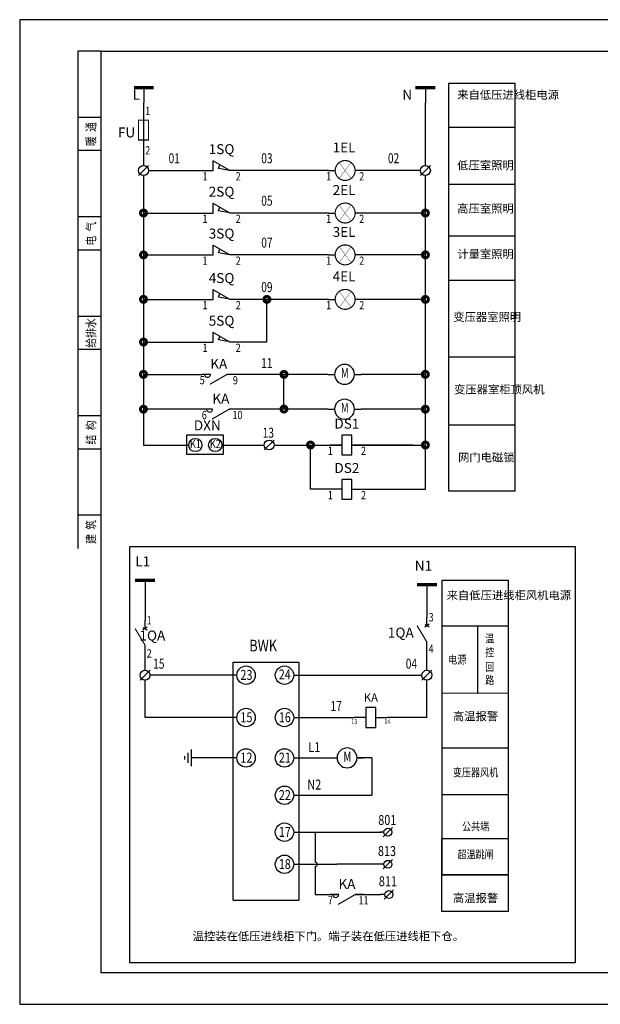
# Model space of a CAD drawing. Extents: x -1276512 to -534548, y -233414 to 320467.
# Drawn here: x -587046 to -569496, y -233412 to -203647 of the extents above; entities that cross this region are included whole.
import ezdxf
from ezdxf.enums import TextEntityAlignment as Align

# ---------------------------------------------------------------- set-up
doc = ezdxf.new("R2010")
doc.units = 0
doc.layers.get('0').update_dxf_attribs({"linetype": 'CONTINUOUS'})
for name, color, linetype in [('CONNECT', 3, 'CONTINUOUS'), ('DIM', 1, 'CONTINUOUS'), ('TK', 7, 'CONTINUOUS'), ('图框', 7, 'CONTINUOUS')]:
    doc.layers.add(name, color=color, linetype=linetype)
doc.styles.add('-仿宋_GB2312', font='txt', dxfattribs={"width": 0.8})
doc.styles.add('1ST', font='SIMPLEX.shx', dxfattribs={"width": 0.8, "height": 3.5, "bigfont": 'AllInOneBig.shx'})
doc.styles.add('_TEL_DIM', font='txt', dxfattribs={"width": 0.8, "height": 3.5})
doc.styles.add('CCFS', font='COMPLEX.SHX', dxfattribs={"width": 0.7, "bigfont": 'HZTXT.shx'})
doc.styles.add('LEAD', font='txt', dxfattribs={"width": 0.8})
doc.styles.get("Standard").update_dxf_attribs({"font": 'tssdeng.shx', "width": 0.8, "bigfont": '!hztxt.shx'})

# ---------------------------------------------------------------- blocks, each defined once
blk = doc.blocks.new('安徽图框')
for p, q in [((2873.13, -1848.77), (2873.13, -1998.77)), ((2880.13, -1848.77), (2873.13, -1848.77)), ((2880.13, -1868.77), (2873.13, -1868.77)), ((2880.13, -1878.77), (2873.13, -1878.77)), ((2880.13, -1898.77), (2873.13, -1898.77)), ((2880.13, -1908.77), (2873.13, -1908.77)), ((2880.13, -1928.77), (2873.13, -1928.77)), ((2880.13, -1938.77), (2873.13, -1938.77)), ((2880.13, -1958.77), (2873.13, -1958.77)), ((2880.13, -1968.77), (2873.13, -1968.77)), ((2880.13, -1988.77), (2873.13, -1988.77)), ((3161.13, -2126.77), (3161.13, -2087.77)), ((3175.13, -2118.77), (3175.13, -2087.77)), ((3161.13, -2097.77), (3266.13, -2097.77)), ((3225.13, -2126.77), (3225.13, -2097.77)), ((3237.49, -2126.77), (3237.49, -2097.77)), ((3085.13, -2104.77), (3266.13, -2104.77)), ((3101.13, -2126.77), (3101.13, -2104.77)), ((3123.13, -2126.77), (3123.13, -2104.77)), ((3139.13, -2126.77), (3139.13, -2104.77)), ((3085.13, -2111.77), (3161.13, -2111.77)), ((3225.13, -2111.77), (3266.13, -2111.77)), ((3085.13, -2118.77), (3161.13, -2118.77)), ((3161.13, -2118.77), (3266.13, -2118.77)), ((3254.06, -2118.77), (3254.06, -2126.77)), ((3260.16, -2118.77), (3260.16, -2126.77))]:
    blk.add_line(p, q)
at = {"const_width": 0.4}
blk.add_lwpolyline([(2880.13, -1848.77), (2880.13, -2126.77), (3266.13, -2126.77), (3266.13, -1848.77)], close=True, dxfattribs=at)
blk.add_lwpolyline([(3085.13, -2126.77), (3085.13, -2087.77), (3266.13, -2087.77)], dxfattribs=at)
at = {"layer": 'TK'}
blk.add_lwpolyline([(2855.63, -2136.27), (3275.63, -2136.27), (3275.63, -1839.27), (2855.63, -1839.27)], close=True, dxfattribs=at)
at = {"layer": '图框'}
blk.add_lwpolyline([(2855.63, -2136.27), (3275.63, -2136.27), (3275.63, -1839.27), (2855.63, -1839.27)], close=True, dxfattribs=at)
at = {"style": '1ST', "width": 0.8}
for s, p in [('暖  通', (2877.13, -1873.77)), ('电  气', (2877.13, -1903.77)), ('给排水', (2877.13, -1933.77)), ('结  构', (2877.13, -1963.77)), ('建  筑', (2877.13, -1993.77))]:
    blk.add_text(s, height=2.7, rotation=90, dxfattribs=at).set_placement(p, align=Align.MIDDLE_CENTER)
at = {"color": 7}
for s, height, style, width, p in [('上海金隅京扬房地产开发有限公司', 4.4, 'CCFS', 0.7, (3194.9, -2092.47)), ('  上海市北10kV普陀临电项目业扩配套工程 ', 3.0375, '1ST', 0.8, (3179.43, -2101.35))]:
    blk.add_text(s, height=height, dxfattribs=dict(at, style=style, width=width)).set_placement(p, align=Align.MIDDLE_LEFT)
at = {"style": '1ST', "width": 0.8}
for s, p in [('工程总称', (3168.13, -2093.27)), ('项目名称', (3168.13, -2101.25)), ('设计编号', (3231.26, -2101.77)), ('审    定', (3092.07, -2108.77)), ('专业负责人', (3129.88, -2108.77)), ('比   例', (3231.26, -2108.77)), ('审    核', (3092.07, -2115.77)), ('校  对  人', (3129.88, -2115.77)), ('日   期', (3231.26, -2115.77)), ('项目负责人', (3093.54, -2122.77)), ('设  计  人', (3129.88, -2122.77)), ('图   号', (3231.26, -2122.77)), ('版别', (3257.05, -2122.77))]:
    blk.add_text(s, height=2.7, dxfattribs=at).set_placement(p, align=Align.MIDDLE_CENTER)
at = {"style": '_TEL_DIM', "width": 0.8}
blk.add_text('2024.03', height=2.7, dxfattribs=at).set_placement((3244.33, -2117.17))
at = {"insert": (3244.33, -2107.47), "char_height": 2.7, "width": 53.2814, "attachment_point": 1, "style": '_TEL_DIM'}
blk.add_mtext('1:50', dxfattribs=at)
blk = doc.blocks.new('SYMB2_M_PWF31')
at = {"color": 7}
for p, q in [((0, 0), (2, 0)), ((10, 0), (8, 0))]:
    blk.add_line(p, q, dxfattribs=at)
at = {"color": 7, "const_width": 0.35}
blk.add_lwpolyline([(2, 0, 1), (8, 0, 1), (2, 0, -0.185156)], format="xyb", dxfattribs=at)
at = {"color": 7, "const_width": 0.1}
for points in [[(6.8, 2.4), (3.2, -2.4)], [(3.2, 2.4), (6.8, -2.4)]]:
    blk.add_lwpolyline(points, dxfattribs=at)
blk = doc.blocks.new('SYMB2_M_PWF47')
at = {"color": 7}
for p, q in [((2.5, 0), (2.5, 2.89)), ((4.04, 0.64), (4.5, 1.73)), ((7.42, 0.04), (4.04, 0.64)), ((0, 0), (2.5, 0)), ((10, 0), (7.5, 0))]:
    blk.add_line(p, q, dxfattribs=at)
at = {"color": 7, "const_width": 0.35}
blk.add_lwpolyline([(7.5, 0), (2.3, 3)], dxfattribs=at)
blk = doc.blocks.new('SYMB2_M_PWF59')
for p, q in [((2.06, 0.66), (2.94, -0.66)), ((2.14, -0.66), (2.92, 0.66))]:
    blk.add_line(p, q)
at = {"color": 7}
for p, q in [((2.5, 0), (0, 0)), ((10, 0), (7.5, 0))]:
    blk.add_line(p, q, dxfattribs=at)
at = {"const_width": 0.35}
blk.add_lwpolyline([(7.5, 0), (2.5, -3)], dxfattribs=at)
blk = doc.blocks.new('SYMB2_S_PWF4')
at = {"color": 7}
for p, q in [((-5, -0.5), (-5, 0.5)), ((-4, -1.5), (-4, 1.5)), ((-3, -2.5), (-3, 2.5)), ((0, 0), (-3, 0))]:
    blk.add_line(p, q, dxfattribs=at)
at = {"color": 7, "const_width": 0.3}
for points in [[(-5, 0.5), (-5, -0.5)], [(-4, 1.5), (-4, -1.5)], [(-3, 2.5), (-3, -2.5)]]:
    blk.add_lwpolyline(points, dxfattribs=at)
blk = doc.blocks.new('SYMB2_M_PWF1')
at = {"color": 7}
for centre in [(2, 0), (8, 0)]:
    blk.add_circle(centre, 2, dxfattribs=at)
blk = doc.blocks.new('SYMB2_S_PWF2')
at = {"color": 7}
blk.add_line((0, 4.5), (0, 0), dxfattribs=at)
at = {"color": 7, "const_width": 1}
blk.add_lwpolyline([(-3, 4.5), (3, 4.5)], dxfattribs=at)
blk = doc.blocks.new('SYMB2_M_PWF8')
at = {"color": 7}
for p, q in [((2.5, 0), (0, 0)), ((10, 0), (7.5, 0))]:
    blk.add_line(p, q, dxfattribs=at)
at = {"color": 7, "const_width": 0.35}
blk.add_lwpolyline([(0.7, 0, 1), (2.5, 0, 1)], format="xyb", dxfattribs=at)
blk.add_lwpolyline([(7.5, 0), (2.3, -3)], dxfattribs=at)
blk = doc.blocks.new('SYMB2_S_PWF21a')
for p, q in [((1.3, 0), (0, 0)), ((1.09, -1.41), (3.91, 1.41))]:
    blk.add_line(p, q)
blk.add_circle((2.5, 0), 1.2)
blk = doc.blocks.new('SYMB2_M_PWF21')
for p, q in [((3.5, 0), (0, 0)), ((6.5, 0), (10, 0))]:
    blk.add_line(p, q)
blk.add_lwpolyline([(3.5, -3), (6.5, -3), (6.5, 3), (3.5, 3)], close=True)
blk = doc.blocks.new('SYMB2_M_PWF81')
at = {"color": 7}
for p, q in [((0, 0), (2, 0)), ((8, 0), (10, 0))]:
    blk.add_line(p, q, dxfattribs=at)
for start, end in [(0, 180), (180, 0)]:
    blk.add_arc((5, 0), 3, start, end, dxfattribs=at)
at = {"style": 'LEAD', "width": 0.7}
blk.add_text('M', height=3, dxfattribs=at).set_placement((5.09, 0.02), align=Align.MIDDLE)
blk = doc.blocks.new('SYMB2_M_PWF20')
at = {"color": 7}
blk.add_line((0, 0), (10, 0), dxfattribs=at)
at = {"color": 7, "const_width": 0.35}
blk.add_lwpolyline([(8, -1.5), (8, 1.5), (2, 1.5), (2, -1.5)], close=True, dxfattribs=at)

msp = doc.modelspace()

# ---------------------------------------------------------------- linework, layer by layer
at = {"color": 3}
for p, q in [((-574783.7, -207159.6), (-574783.7, -206156.6)), ((-574783.7, -208055.3), (-574783.7, -207159.6)), ((-574078.9, -206899.3), (-572074.9, -206899.3)), ((-583303.1, -207486.4), (-583303.1, -208055.3)), ((-583152.8, -208205.6), (-581444.6, -208205.6)), ((-577709.5, -208205.6), (-580442.4, -208205.6)), ((-574934, -208205.6), (-576707.4, -208205.6)), ((-583303.1, -208355.9), (-583303.1, -216504.2)), ((-574783.7, -217843.9), (-574783.7, -208355.9)), ((-574078.9, -208620), (-572074.9, -208620)), ((-583303.1, -209490.8), (-581444.6, -209490.8)), ((-577709.5, -209490.8), (-580442.4, -209490.8)), ((-574783.7, -209490.8), (-576707.4, -209490.8)), ((-574078.9, -210185), (-572074.9, -210185)), ((-583303.1, -210756.6), (-581444.6, -210756.6)), ((-577709.5, -210756.6), (-580442.4, -210756.6)), ((-574783.7, -210756.6), (-576707.4, -210756.6)), ((-574078.9, -211517.8), (-572074.9, -211517.8)), ((-583303.1, -212101.8), (-581444.6, -212101.8)), ((-577709.5, -212101.8), (-580442.4, -212101.8)), ((-579573.7, -213392.6), (-579573.7, -212101.8)), ((-574783.7, -212101.8), (-576707.4, -212101.8)), ((-583303.1, -213392.6), (-581444.6, -213392.6)), ((-579573.7, -213392.6), (-580442.4, -213392.6)), ((-574078.9, -213834.4), (-572074.9, -213834.4)), ((-579058.7, -215421.6), (-579058.7, -214368.7)), ((-574078.9, -215893.8), (-572074.9, -215893.8))]:
    msp.add_line(p, q, dxfattribs=at)
at = {"color": 7}
for p, q in [((-583453.4, -208355.9), (-583152.8, -208055.3)), ((-574934, -208355.9), (-574633.4, -208055.3)), ((-579657.6, -216654.5), (-579357, -216353.8)), ((-583407.7, -223612.7), (-583107.1, -223312.1)), ((-574888.3, -223612.7), (-574587.7, -223312.1)), ((-577404.1, -230092.9), (-577654.6, -230092.9)), ((-576652.4, -230092.9), (-576903, -230092.9))]:
    msp.add_line(p, q, dxfattribs=at)
for p, q in [((-581466, -215421.6), (-583303.1, -215421.6)), ((-579058.7, -215421.6), (-580463.8, -215421.6)), ((-574290.1, -220594.3), (-572279.8, -220594.3)), ((-574735.9, -223312.1), (-574735.9, -222549.1)), ((-583257.4, -223312.1), (-583257.4, -222803.7)), ((-574735.9, -223462.4), (-574735.9, -223460.3)), ((-583257.4, -224742.3), (-583257.4, -223612.7)), ((-574735.9, -224742.3), (-574735.9, -223612.7)), ((-580480.8, -224742.3), (-583255.3, -224742.3)), ((-578764.3, -224742.3), (-576932.6, -224742.3)), ((-574735.9, -224742.3), (-575930.4, -224742.3))]:
    msp.add_line(p, q)
at = {"color": 0}
for p, q in [((-578255.4, -217843.9), (-578255.4, -216504.2)), ((-577657.4, -217843.9), (-578255.4, -217843.9)), ((-576655.3, -217843.9), (-574783.7, -217843.9)), ((-574290.1, -220594.3), (-574287.2, -229500.4)), ((-572283.1, -220594.3), (-572283.1, -229500.4)), ((-574287.2, -224000.9), (-572281, -224001.7)), ((-574287.2, -225655.8), (-572281.6, -225656.6)), ((-574287.2, -227070.2), (-572282.1, -227070.2)), ((-574287.2, -229500.4), (-572282.1, -229500.4))]:
    msp.add_line(p, q, dxfattribs=at)
at = {"color": 0, "linetype": 'Continuous'}
for p, q in [((-574290.1, -221968.9), (-572283.1, -221968.9)), ((-574287.2, -221968.9), (-572283.1, -221968.9)), ((-573207.6, -221968.9), (-573207.6, -224000.9))]:
    msp.add_line(p, q, dxfattribs=at)
at = {"color": 2}
for p, q in [((-580596.5, -223073.1), (-578607.6, -223073.1)), ((-580480.8, -223462.4), (-583107.1, -223462.4)), ((-580596.5, -230262.5), (-578607.6, -230262.5))]:
    msp.add_line(p, q, dxfattribs=at)
at = {"color": 3, "linetype": 'Continuous'}
for p, q in [((-578764.3, -223462.4), (-574888.3, -223462.4)), ((-574738, -223462.4), (-574735.9, -223462.4))]:
    msp.add_line(p, q, dxfattribs=at)
at = {"color": 1}
for p, q in [((-580480.8, -225962.5), (-581555.8, -225962.5)), ((-578764.3, -225962.5), (-577651.8, -225962.5)), ((-576403.6, -225962.5), (-576850, -225962.5)), ((-576403.6, -225962.5), (-576403.6, -227092.7)), ((-578764.3, -227092.7), (-576403.6, -227092.7)), ((-578764.3, -228208.4), (-578112.3, -228208.4)), ((-578112.3, -228208.4), (-576111.1, -228208.4)), ((-578112.3, -228208.4), (-578112.3, -229117.9)), ((-578764.3, -229179.8), (-577460.2, -229179.8)), ((-576165, -229179.8), (-577460.2, -229179.8)), ((-578112.3, -229241.7), (-578112.3, -230092.9)), ((-578112.3, -230092.9), (-577404.1, -230092.9)), ((-576903, -230092.9), (-576137, -230092.9))]:
    msp.add_line(p, q, dxfattribs=at)
at = {"color": 3}
msp.add_lwpolyline([(-574078.9, -205569), (-572074.9, -205569), (-572074.9, -217897.5), (-574078.9, -217897.5)], close=True, dxfattribs=at)
for points in [[(-581990.9, -216201.2), (-580899.9, -216201.2), (-580899.9, -216793.6), (-581990.9, -216793.6)], [(-583716.6, -219567.6), (-570260.4, -219567.6), (-570260.4, -232157.8), (-583716.6, -232157.8)]]:
    msp.add_lwpolyline(points, close=True)
at = {"color": 3, "lineweight": 30}
for points in [[(-580596.5, -230262.5), (-580596.5, -223073.1)], [(-578607.6, -223073.1), (-578607.6, -230262.5)]]:
    msp.add_lwpolyline(points, dxfattribs=at)
at = {"color": 0}
for points in [[(-574286.2, -228394.8), (-572282.1, -228394.8), (-572282.1, -229500.4), (-574286.2, -229500.4)], [(-574287.2, -229500.4), (-572283.1, -229500.4), (-572283.1, -230606.1), (-574287.2, -230606.1)]]:
    msp.add_lwpolyline(points, close=True, dxfattribs=at)
at = {"color": 7, "const_width": 35.1}
msp.add_lwpolyline([(-577584.5, -230092.9, 1), (-577404.1, -230092.9, 1)], format="xyb", dxfattribs=at)
msp.add_lwpolyline([(-576903, -230092.9), (-577423.7, -230393.5)], dxfattribs=at)
at = {"color": 7}
for centre in [(-583303.1, -208205.6), (-574783.7, -208205.6), (-579507.3, -216504.2), (-583257.4, -223462.4), (-574738, -223462.4)]:
    msp.add_circle(centre, 150.3, dxfattribs=at)
at = {"color": 3, "linetype": 'Continuous'}
for centre in [(-580202.9, -223462.4), (-579042.2, -223462.4), (-580202.9, -224742.3), (-579042.2, -224742.3), (-580202.9, -225962.5), (-579042.2, -225962.5), (-579042.2, -227092.7), (-579042.2, -228208.4), (-579042.2, -229179.8)]:
    msp.add_circle(centre, 277.9, dxfattribs=at)
at = {"color": 1}
msp.add_arc((-578112.3, -229179.8), 61.9, 270, 90, dxfattribs=at)
at = {"layer": 'CONNECT', "color": 3}
for p, q in [((-583303.1, -206156.6), (-583303.1, -206931.7)), ((-583305.2, -214368.7), (-581529.2, -214368.7)), ((-577728.1, -214368.7), (-580527, -214368.7)), ((-574783.7, -214368.7), (-576726, -214368.7)), ((-577728.1, -215421.6), (-579058.7, -215421.6)), ((-574783.7, -215421.6), (-576726, -215421.6)), ((-583303.1, -216504.2), (-581937.1, -216504.2)), ((-580934.9, -216504.2), (-579657.6, -216504.2)), ((-579357, -216504.2), (-577306.7, -216504.2)), ((-577306.7, -216504.2), (-577657.4, -216504.2)), ((-575159.5, -216504.2), (-577006, -216504.2)), ((-576655.3, -216504.2), (-574783.7, -216504.2)), ((-577306.7, -217843.9), (-577657.4, -217843.9)), ((-583257.4, -221050.7), (-583257.4, -221801.5)), ((-574735.9, -221179.3), (-574735.9, -221712.2))]:
    msp.add_line(p, q, dxfattribs=at)
for points in [[(-583348.2, -209490.8, 180.4, 180.4, 1), (-583258, -209490.8, 180.4, 180.4, 1)], [(-574828.8, -209490.8, 180.4, 180.4, 1), (-574738.6, -209490.8, 180.4, 180.4, 1)], [(-583348.2, -210756.6, 180.4, 180.4, 1), (-583258, -210756.6, 180.4, 180.4, 1)], [(-574828.8, -210756.6, 180.4, 180.4, 1), (-574738.6, -210756.6, 180.4, 180.4, 1)], [(-583348.2, -212101.8, 180.4, 180.4, 1), (-583258, -212101.8, 180.4, 180.4, 1)], [(-579618.8, -212101.8, 180.4, 180.4, 1), (-579528.6, -212101.8, 180.4, 180.4, 1)], [(-574828.8, -212101.8, 180.4, 180.4, 1), (-574738.6, -212101.8, 180.4, 180.4, 1)], [(-583348.2, -213392.6, 180.4, 180.4, 1), (-583258, -213392.6, 180.4, 180.4, 1)], [(-583350.3, -214368.7, 180.4, 180.4, 1), (-583260.1, -214368.7, 180.4, 180.4, 1)], [(-579103.8, -214368.7, 180.4, 180.4, 1), (-579013.6, -214368.7, 180.4, 180.4, 1)], [(-574830.9, -214368.7, 180.4, 180.4, 1), (-574740.7, -214368.7, 180.4, 180.4, 1)], [(-583350.3, -215421.6, 180.4, 180.4, 1), (-583260.1, -215421.6, 180.4, 180.4, 1)], [(-579103.8, -215417.4, 180.4, 180.4, 1), (-579013.6, -215417.4, 180.4, 180.4, 1)], [(-574830.9, -215421.6, 180.4, 180.4, 1), (-574740.7, -215421.6, 180.4, 180.4, 1)]]:
    msp.add_lwpolyline(points, format="xyseb", close=True, dxfattribs=at)
at = {"layer": 'CONNECT', "color": 3, "const_width": 180.4}
for points in [[(-578300.5, -216504.2, 1), (-578210.3, -216504.2, 1)], [(-574828.8, -216504.2, 1), (-574738.6, -216504.2, 1)]]:
    msp.add_lwpolyline(points, format="xyb", close=True, dxfattribs=at)

# ---------------------------------------------------------------- block references
at = {"xscale": 100.2182565914855, "yscale": 100.2182565872526, "zscale": 100.2182565880992}
for name, p in [('安徽图框', (-873232.4, -19318.9)), ('SYMB2_M_PWF8', (-581529.2, -214368.7)), ('SYMB2_M_PWF8', (-581466, -215421.6)), ('SYMB2_M_PWF21', (-576932.6, -224742.3))]:
    msp.add_blockref(name, p, dxfattribs=at)
at = {"color": 3}
for name, p, xscale, yscale, zscale, rotation in [('SYMB2_S_PWF2', (-583294.9, -206148.4), 100.2182565914859, 100.2182565872526, 100.2182565880992, 359.9999953941477), ('SYMB2_S_PWF2', (-574783.8, -206156.7), 100.2182565880423, 100.2182565872526, 100.2182565880993, 359.9842794508924), ('SYMB2_M_PWF20', (-583303.1, -206484.2), 100.218256587253, 100.218256587253, 100.2182565880992, 269.9999953971727), ('SYMB2_S_PWF2', (-583257.4, -221050.7), 100.2182565914859, 100.2182565872526, 100.2182565880992, 359.9999953941477), ('SYMB2_S_PWF2', (-574735.9, -221179.3), 100.2182565914859, 100.2182565872526, 100.2182565880992, 359.9999953941477), ('SYMB2_M_PWF59', (-574735.9, -221712.2), 100.218256587253, 100.218256587253, 100.2182565880992, 269.9999953971727), ('SYMB2_M_PWF59', (-583257.4, -221801.5), 100.218256587253, 100.218256587253, 100.2182565880992, 269.9999953971727)]:
    msp.add_blockref(name, p, dxfattribs=dict(at, xscale=xscale, yscale=yscale, zscale=zscale, rotation=rotation))
at = {"color": 3, "xscale": 100.2182565914855, "yscale": 100.2182565872526, "zscale": 100.2182565880992}
for name, p in [('SYMB2_M_PWF47', (-581444.6, -208205.6)), ('SYMB2_M_PWF31', (-577709.5, -208205.6)), ('SYMB2_M_PWF47', (-581444.6, -209490.8)), ('SYMB2_M_PWF31', (-577709.5, -209490.8)), ('SYMB2_M_PWF47', (-581444.6, -210756.6)), ('SYMB2_M_PWF31', (-577709.5, -210756.6)), ('SYMB2_M_PWF47', (-581444.6, -212101.8)), ('SYMB2_M_PWF31', (-577709.5, -212101.8)), ('SYMB2_M_PWF47', (-581444.6, -213392.6)), ('SYMB2_M_PWF81', (-577728.1, -214368.7)), ('SYMB2_M_PWF81', (-577728.1, -215421.6)), ('SYMB2_M_PWF1', (-581937.1, -216504.2)), ('SYMB2_M_PWF21', (-577657.4, -216504.2)), ('SYMB2_M_PWF21', (-577657.4, -217843.9))]:
    msp.add_blockref(name, p, dxfattribs=at)
at = {"color": 1, "xscale": 100.2195550262042, "yscale": 100.2195550240877, "zscale": 100.2195550243963, "rotation": 359.9999984645341}
msp.add_blockref('SYMB2_S_PWF4', (-581555.8, -225962.5), dxfattribs=at)
at = {"color": 1}
for name, p, xscale, yscale, zscale in [('SYMB2_M_PWF81', (-577651.8, -225962.5), 100.2195550262042, 100.2195550240877, 100.2195550243963), ('SYMB2_S_PWF21a', (-576165, -228208.4), 100.2182565914855, 100.2182565872526, 100.2182565880992), ('SYMB2_S_PWF21a', (-576165, -229179.8), 100.2182565914855, 100.2182565872526, 100.2182565880992), ('SYMB2_S_PWF21a', (-576137, -230092.9), 100.2182565914855, 100.2182565872526, 100.2182565880992)]:
    msp.add_blockref(name, p, dxfattribs=dict(at, xscale=xscale, yscale=yscale, zscale=zscale))

# ---------------------------------------------------------------- texts
at = {"color": 3, "width": 0.8}
for s, height, p in [('温', 250.5, (-572840.1, -222477)), ('控', 250.5, (-572840.1, -222898.4)), ('电源', 250.55, (-573818.6, -223116.9)), ('回', 250.5, (-572840.1, -223334)), ('路', 250.5, (-572840.1, -223735.6)), ('变压器风机', 250.55, (-573266.6, -226527.7)), ('公共端', 250.55, (-573266.6, -228154.9)), ('超温跳闸', 250.55, (-573266.6, -229004.8))]:
    msp.add_text(s, height=height, dxfattribs=at).set_placement(p, align=Align.CENTER)
at = {"color": 1, "style": '-仿宋_GB2312', "width": 0.8}
msp.add_text('BWK', height=350.77, dxfattribs=at).set_placement((-579687, -222743.2), align=Align.CENTER)
at = {"color": 3}
for s, insert, char_height, width, attachment_point in [('来自低压进线柜电源', (-573820.7, -205790.9), 250.55, 1735.993, 1), ('低压室照明', (-573820.7, -207923.3), 250.55, 1735.993, 1), ('高压室照明', (-573820.7, -209229.4), 250.55, 1735.993, 1), ('计量室照明', (-573820.7, -210606.6), 250.55, 1735.993, 1), ('变压器室照明', (-573941.1, -212505.3), 250.55, 1735.993, 1), ('变压器室柜顶风机', (-573916.6, -214697.9), 250.55, 1735.993, 1), ('网门电磁锁', (-573796.7, -216753.9), 250.55, 1511.375, 1), ('来自低压进线柜风机电源', (-574140.2, -220919.9), 250.546, 1735.993, 1), ('高温报警', (-573266.6, -224905.9), 250.55, 1735.993, 8), ('高温报警', (-573266.6, -230404.6), 250.55, 1735.993, 8)]:
    msp.add_mtext(s, dxfattribs=dict(at, insert=insert, char_height=char_height, width=width, attachment_point=attachment_point))
at = {"insert": (-581818.6, -231226.4), "char_height": 250.546, "width": 7015.67, "attachment_point": 1}
msp.add_mtext('温控装在低压进线柜下门。端子装在低压进线柜下仓。', dxfattribs=at)
at = {"layer": 'DIM', "color": 2, "width": 0.8}
for s, p in [('1', (-583253, -206404.2)), ('2', (-583253, -207595.5)), ('1', (-583207.3, -221801.5)), ('3', (-574685.8, -221712.2)), ('4', (-574685.8, -222664.6)), ('2', (-583207.3, -222803.7))]:
    msp.add_text(s, height=250.5, dxfattribs=at).set_placement(p, align=Align.MIDDLE_LEFT)
at = {"layer": 'DIM', "color": 3, "width": 0.75}
for s, p in [('01', (-582373.9, -207985.1)), ('03', (-579573.7, -207985.1)), ('02', (-575745.5, -207985.1)), ('05', (-579573.7, -209270.3)), ('07', (-579573.7, -210536.1)), ('09', (-579573.7, -211881.4)), ('11', (-579573.7, -214176.6)), ('13', (-579532, -216283.7)), ('15', (-582839.9, -223266)), ('04', (-575205.7, -223266)), ('17', (-577478.4, -224545.9))]:
    msp.add_text(s, height=300.65, dxfattribs=at).set_placement(p, align=Align.CENTER)
at = {"layer": 'DIM', "color": 2, "width": 0.8}
for s, height, p in [('1', 250.5, (-581444.6, -208255.7)), ('2', 250.5, (-580442.4, -208255.7)), ('1', 250.5, (-577709.5, -208255.7)), ('2', 250.5, (-576707.4, -208255.7)), ('1', 250.5, (-581444.6, -209540.9)), ('2', 250.5, (-580442.4, -209540.9)), ('1', 250.5, (-577709.5, -209540.9)), ('2', 250.5, (-576707.4, -209540.9)), ('1', 250.5, (-581444.6, -210806.7)), ('2', 250.5, (-580442.4, -210806.7)), ('1', 250.5, (-577709.5, -210806.7)), ('2', 250.5, (-576707.4, -210806.7)), ('1', 250.5, (-581444.6, -212151.9)), ('2', 250.5, (-580442.4, -212151.9)), ('1', 250.5, (-577709.5, -212151.9)), ('2', 250.5, (-576707.4, -212151.9)), ('1', 250.5, (-581444.6, -213442.7)), ('2', 250.5, (-580442.4, -213442.7)), ('5', 250.5, (-581529.2, -214418.8)), ('9', 250.5, (-580527, -214418.8)), ('6', 250.5, (-581466, -215471.7)), ('10', 250.55, (-580463.8, -215471.7)), ('1', 250.5, (-577657.4, -216554.3)), ('2', 250.5, (-576655.3, -216554.3)), ('1', 250.5, (-577657.4, -217894)), ('2', 250.5, (-576655.3, -217894)), ('13', 150.33, (-576932.6, -224792.4)), ('14', 150.33, (-575930.4, -224792.4)), ('7', 250.5, (-577654.6, -230143)), ('11', 250.55, (-576652.4, -230143))]:
    msp.add_text(s, height=height, dxfattribs=at).set_placement(p, align=Align.TOP_CENTER)
for s, p in [('K1', (-581736.7, -216504.2)), ('K2', (-581135.3, -216504.2))]:
    msp.add_text(s, height=250.55, dxfattribs=at).set_placement(p, align=Align.MIDDLE)
at = {"layer": 'DIM', "color": 6, "style": '-仿宋_GB2312', "width": 0.8}
for s, height, p in [('23', 300.66, (-580192.6, -223603.8)), ('24', 300.66, (-579032.7, -223590.1)), ('15', 300.66, (-580192.6, -224883.6)), ('16', 300.66, (-579032, -224883.6)), ('12', 300.66, (-580192.6, -226103.9)), ('21', 300.66, (-579032, -226103.9)), ('22', 300.66, (-579032, -227234.1)), ('801', 300.65, (-575934.9, -227990.2)), ('17', 300.65, (-579032, -228349.8)), ('813', 300.65, (-575944.4, -228929.4)), ('18', 300.65, (-579032, -229321.2)), ('811', 300.65, (-575916.3, -229842.5))]:
    msp.add_text(s, height=height, dxfattribs=at).set_placement(p, align=Align.CENTER)
at = {"layer": 'DIM', "color": 3, "style": '-仿宋_GB2312', "width": 0.8}
for s, p in [('L1', (-578141.3, -225789)), ('N2', (-578141.3, -226919.2))]:
    msp.add_text(s, height=300.66, dxfattribs=at).set_placement(p, align=Align.CENTER)
at = {"layer": 'DIM', "color": 3}
for s, insert, char_height, attachment_point in [('L', (-583408.4, -205956.1), 300.7, 6), ('N', (-575184.6, -205956.1), 300.7, 6), ('FU', (-583553.6, -207094.4), 300.65, 6), ('1SQ', (-580943.5, -207804.7), 300.65, 8), ('1EL', (-577240.5, -207755.5), 300.65, 8), ('2EL', (-577240.5, -209040.7), 300.65, 8), ('2SQ', (-580943.5, -209089.9), 300.65, 8), ('3SQ', (-580943.5, -210355.7), 300.65, 8), ('3EL', (-577240.5, -210306.5), 300.65, 8), ('4SQ', (-580943.5, -211701), 300.65, 8), ('4EL', (-577240.5, -211651.8), 300.65, 8), ('KA', (-581028.1, -214293.7), 300.65, 8), ('KA', (-580964.9, -215346.6), 300.65, 8), ('DXN', (-581375.3, -216154.2), 300.65, 8), ('DS1', (-577156.3, -216103.3), 300.65, 8), ('DS2', (-577156.3, -217443), 300.65, 8), ('N1', (-574580.2, -220190.4), 300.65, 6), ('1QA', (-575136.8, -222213.3), 300.65, 6), ('1QA', (-582644.9, -222302.6), 300.65, 6), ('KA', (-576431.5, -224341.4), 250.55, 8), ('KA', (-577153.5, -230017.9), 300.65, 8)]:
    msp.add_mtext(s, dxfattribs=dict(at, insert=insert, char_height=char_height, attachment_point=attachment_point))
at = {"layer": 'DIM', "color": 3, "char_height": 300.65}
for s, insert, width, attachment_point in [('5SQ', (-580943.5, -212991.7), 481.725, 8), ('L1', (-583101.7, -220061.8), 298.303, 6)]:
    msp.add_mtext(s, dxfattribs=dict(at, insert=insert, width=width, attachment_point=attachment_point))

doc.saveas('drawing.dxf')
